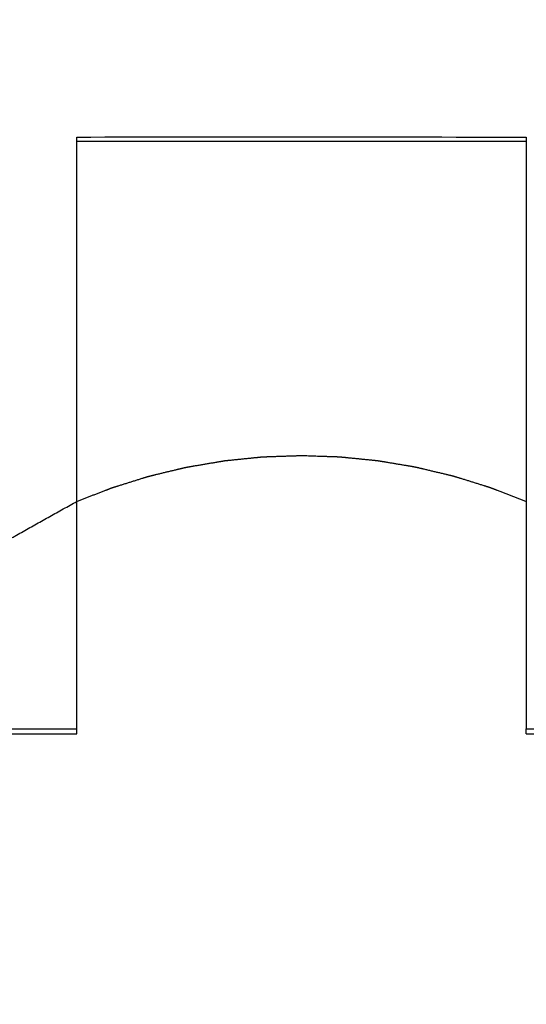
# Model space of a CAD drawing. Units: millimetres. Extents: x -95 to 2638, y -862 to 780.
# Drawn here: x 884 to 885, y 698 to 700 of the extents above; entities that cross this region are included whole.
import ezdxf

# ---------------------------------------------------------------- set-up
doc = ezdxf.new("R2010")
doc.units = ezdxf.units.MM
doc.header["$LTSCALE"] = 46.255
doc.layers.add('NT001_020_00_links_2_BL66', color=7, linetype='CONTINUOUS')
doc.layers.add('SP980_014_11_links_2_BL93', color=7, linetype='CONTINUOUS')

# ---------------------------------------------------------------- blocks, each defined once
blk = doc.blocks.new('NT001_020_00_LINKS_2_BL66', base_point=(884.865, 697.8802))
at = {"layer": 'NT001_020_00_links_2_BL66', "color": 7, "linetype": 'Continuous'}
for p, q in [((884.2962, 698.6367), (884.2962, 700.1345)), ((884.2962, 700.124), (885.4339, 700.124)), ((885.4339, 700.1344), (885.4339, 698.6367)), ((884.2962, 698.624), (884.2962, 698.6367)), ((885.4339, 698.624), (885.4339, 698.6367)), ((882.615, 698.6241), (884.2962, 698.624)), ((885.4339, 698.624), (887.115, 698.624))]:
    blk.add_line(p, q, dxfattribs=at)
for points, knots in [([(881.115, 697.8803), (881.115, 698.1253), (881.1634, 698.6167), (881.3782, 699.3245), (881.727, 699.977), (882.1963, 700.5489), (882.7683, 701.0182), (883.4208, 701.3669), (884.1288, 701.5817), (884.8651, 701.6542), (885.6014, 701.5817), (886.3094, 701.3669), (886.9619, 701.0181), (887.5338, 700.5487), (888.0032, 699.9768), (888.3519, 699.3243), (888.5667, 698.6165), (888.615, 698.1251), (888.615, 697.8801)], [0, 0, 0, 0, 0.062501, 0.124997, 0.187497, 0.249997, 0.312497, 0.374998, 0.437499, 0.5, 0.562501, 0.625002, 0.687503, 0.750003, 0.812503, 0.875003, 0.937499, 1, 1, 1, 1]), ([(882.615, 698.6345), (882.7534, 698.6348), (883.3138, 698.6359), (883.8742, 698.6365), (884.2962, 698.6367)], [0, 0, 0, 0, 0.247003, 1, 1, 1, 1]), ([(885.4339, 698.6367), (885.5754, 698.6366), (886.1358, 698.6362), (886.6961, 698.6353), (887.115, 698.6343)], [0, 0, 0, 0, 0.252457, 1, 1, 1, 1])]:
    blk.add_open_spline(points, degree=3, knots=knots, dxfattribs=at)
blk.add_open_spline([(884.2962, 700.1345), (884.6754, 700.1347), (885.0547, 700.1347), (885.4339, 700.1344)], degree=3, dxfattribs=at)
at = {"layer": 'NT001_020_00_links_2_BL66', "color": 2, "linetype": 'Continuous'}
for points, knots in [([(884.2961, 699.2121), (884.2989, 699.2132), (884.3045, 699.2153), (884.3129, 699.2186), (884.3213, 699.2219), (884.3297, 699.2251), (884.3381, 699.2284), (884.3451, 699.2311), (884.3507, 699.2333), (884.3549, 699.2349), (884.3591, 699.2365), (884.3633, 699.2382), (884.3668, 699.2395), (884.3696, 699.2406), (884.3717, 699.2414), (884.3738, 699.2422), (884.3759, 699.243), (884.3776, 699.2437), (884.379, 699.2443), (884.3801, 699.2447), (884.3811, 699.2451), (884.382, 699.2454), (884.3827, 699.2457), (884.3832, 699.2459), (884.3838, 699.2461), (884.3842, 699.2463), (884.3846, 699.2464), (884.3848, 699.2465), (884.385, 699.2466), (884.3852, 699.2467), (884.3853, 699.2467), (884.3855, 699.2468), (884.3855, 699.2468), (884.3856, 699.2468), (884.3856, 699.2468), (884.3857, 699.2468), (884.3857, 699.2468), (884.3857, 699.2469), (884.3857, 699.2469), (884.3858, 699.2469), (884.3858, 699.2469), (884.3859, 699.2469), (884.3859, 699.2469), (884.386, 699.247), (884.3862, 699.247), (884.3864, 699.2471), (884.3867, 699.2472), (884.3869, 699.2472), (884.3872, 699.2473), (884.3876, 699.2474), (884.388, 699.2476), (884.3887, 699.2478), (884.3896, 699.2481), (884.3907, 699.2484), (884.3918, 699.2488), (884.3929, 699.2491), (884.3939, 699.2494), (884.3954, 699.2499), (884.3972, 699.2504), (884.3993, 699.2511), (884.4022, 699.252), (884.4058, 699.2531), (884.4101, 699.2545), (884.4144, 699.2558), (884.4187, 699.2572), (884.4244, 699.259), (884.4316, 699.2612), (884.4387, 699.2635), (884.4445, 699.2653), (884.4488, 699.2666), (884.4531, 699.268), (884.4574, 699.2693), (884.461, 699.2704), (884.4638, 699.2713), (884.466, 699.272), (884.4678, 699.2726), (884.4692, 699.273), (884.4703, 699.2734), (884.4713, 699.2737), (884.4724, 699.274), (884.4735, 699.2744), (884.4744, 699.2747), (884.4751, 699.2749), (884.4756, 699.275), (884.4759, 699.2751), (884.4762, 699.2752), (884.4765, 699.2753), (884.4767, 699.2754), (884.4769, 699.2755), (884.4771, 699.2755), (884.4772, 699.2755), (884.4773, 699.2756), (884.4773, 699.2756), (884.4774, 699.2756), (884.4774, 699.2756), (884.4774, 699.2756), (884.4774, 699.2756), (884.4775, 699.2756), (884.4775, 699.2756), (884.4775, 699.2756), (884.4776, 699.2756), (884.4777, 699.2757), (884.4778, 699.2757), (884.4779, 699.2757), (884.4781, 699.2758), (884.4784, 699.2758), (884.4786, 699.2759), (884.479, 699.276), (884.4794, 699.2761), (884.48, 699.2762), (884.4805, 699.2764), (884.4813, 699.2765), (884.4822, 699.2768), (884.4833, 699.277), (884.4844, 699.2773), (884.4858, 699.2776), (884.4877, 699.2781), (884.4899, 699.2786), (884.492, 699.2791), (884.4942, 699.2797), (884.4972, 699.2804), (884.5008, 699.2813), (884.5052, 699.2823), (884.5096, 699.2834), (884.5139, 699.2844), (884.5198, 699.2859), (884.5256, 699.2873), (884.5315, 699.2887), (884.5358, 699.2897), (884.5402, 699.2908), (884.5446, 699.2919), (884.5483, 699.2927), (884.5512, 699.2935), (884.5534, 699.294), (884.5556, 699.2945), (884.5578, 699.295), (884.5599, 699.2956), (884.5618, 699.296), (884.5632, 699.2964), (884.5643, 699.2966), (884.5654, 699.2969), (884.5663, 699.2971), (884.5671, 699.2973), (884.5676, 699.2974), (884.5682, 699.2976), (884.5687, 699.2977), (884.5692, 699.2978), (884.5695, 699.2979), (884.5698, 699.298), (884.57, 699.298), (884.5702, 699.2981), (884.5703, 699.2981), (884.5705, 699.2981), (884.5706, 699.2981), (884.5707, 699.2982), (884.5707, 699.2982), (884.5708, 699.2982), (884.5708, 699.2982), (884.5709, 699.2982), (884.5709, 699.2982), (884.5709, 699.2982), (884.5709, 699.2982), (884.5709, 699.2982), (884.5709, 699.2982), (884.5709, 699.2982), (884.571, 699.2982), (884.571, 699.2982), (884.5711, 699.2982), (884.5711, 699.2983), (884.5712, 699.2983), (884.5713, 699.2983), (884.5715, 699.2983), (884.5716, 699.2983), (884.5718, 699.2984), (884.5721, 699.2984), (884.5724, 699.2985), (884.5727, 699.2985), (884.5732, 699.2986), (884.5738, 699.2987), (884.5744, 699.2988), (884.575, 699.2989), (884.5758, 699.2991), (884.5767, 699.2992), (884.5779, 699.2994), (884.5791, 699.2996), (884.5806, 699.2999), (884.5826, 699.3002), (884.5849, 699.3006), (884.5873, 699.301), (884.5896, 699.3014), (884.5919, 699.3018), (884.5951, 699.3024), (884.599, 699.303), (884.6036, 699.3038), (884.6083, 699.3046), (884.613, 699.3054), (884.6192, 699.3065), (884.6254, 699.3075), (884.6317, 699.3086), (884.6364, 699.3094), (884.641, 699.3102), (884.6457, 699.311), (884.6496, 699.3117), (884.6527, 699.3122), (884.6551, 699.3126), (884.6574, 699.313), (884.6597, 699.3134), (884.6617, 699.3137), (884.6632, 699.314), (884.6644, 699.3142), (884.6656, 699.3144), (884.6666, 699.3146), (884.6673, 699.3147), (884.6679, 699.3148), (884.6685, 699.3149), (884.669, 699.315), (884.6694, 699.3151), (884.6697, 699.3151), (884.6699, 699.3152), (884.6701, 699.3152), (884.6703, 699.3152), (884.6704, 699.3152), (884.6705, 699.3152), (884.6705, 699.3153), (884.6706, 699.3153), (884.6706, 699.3153), (884.6706, 699.3153), (884.6707, 699.3153), (884.6707, 699.3153), (884.6707, 699.3153), (884.6707, 699.3153), (884.6708, 699.3153), (884.6708, 699.3153), (884.6709, 699.3153), (884.671, 699.3153), (884.6712, 699.3153), (884.6714, 699.3154), (884.6717, 699.3154), (884.672, 699.3154), (884.6722, 699.3154), (884.6726, 699.3155), (884.6731, 699.3155), (884.6738, 699.3156), (884.6748, 699.3157), (884.6759, 699.3158), (884.677, 699.3159), (884.6781, 699.316), (884.6792, 699.3162), (884.6807, 699.3163), (884.6826, 699.3165), (884.6849, 699.3167), (884.6878, 699.317), (884.6916, 699.3174), (884.6961, 699.3179), (884.7005, 699.3183), (884.705, 699.3188), (884.7095, 699.3192), (884.714, 699.3197), (884.7185, 699.3201), (884.723, 699.3206), (884.7275, 699.321), (884.7319, 699.3215), (884.7364, 699.322), (884.7409, 699.3224), (884.7454, 699.3229), (884.7491, 699.3233), (884.7521, 699.3236), (884.7544, 699.3238), (884.7562, 699.324), (884.7577, 699.3241), (884.7588, 699.3242), (884.76, 699.3244), (884.7611, 699.3245), (884.7622, 699.3246), (884.7631, 699.3247), (884.7639, 699.3248), (884.7643, 699.3248), (884.7647, 699.3248), (884.765, 699.3249), (884.7653, 699.3249), (884.7656, 699.3249), (884.7658, 699.3249), (884.766, 699.325), (884.7661, 699.325), (884.7661, 699.325), (884.7662, 699.325), (884.7662, 699.325), (884.7663, 699.325), (884.7663, 699.325), (884.7663, 699.325), (884.7663, 699.325), (884.7663, 699.325), (884.7664, 699.325), (884.7664, 699.325), (884.7665, 699.325), (884.7666, 699.325), (884.7667, 699.325), (884.7668, 699.325), (884.767, 699.325), (884.7673, 699.325), (884.7676, 699.325), (884.768, 699.3251), (884.7684, 699.3251), (884.769, 699.3251), (884.7696, 699.3251), (884.7704, 699.3251), (884.7713, 699.3252), (884.7725, 699.3252), (884.7736, 699.3252), (884.7752, 699.3253), (884.7771, 699.3254), (884.7794, 699.3254), (884.7817, 699.3255), (884.7841, 699.3256), (884.7871, 699.3257), (884.791, 699.3258), (884.7956, 699.326), (884.8003, 699.3262), (884.8049, 699.3263), (884.8111, 699.3265), (884.8188, 699.3268), (884.828, 699.3271), (884.8373, 699.3274), (884.8465, 699.3277), (884.8558, 699.328), (884.862, 699.3283), (884.865, 699.3284)], [0, 0, 0, 0, 0.015625, 0.03125, 0.046875, 0.0625, 0.078125, 0.09375, 0.101562, 0.109375, 0.117188, 0.125, 0.132812, 0.136719, 0.140625, 0.144531, 0.148438, 0.152344, 0.154297, 0.15625, 0.158203, 0.160156, 0.161133, 0.162109, 0.163086, 0.164062, 0.164551, 0.165039, 0.165527, 0.165771, 0.166016, 0.16626, 0.166382, 0.166504, 0.166565, 0.166626, 0.166656, 0.166687, 0.166718, 0.166748, 0.16687, 0.166992, 0.167114, 0.167236, 0.16748, 0.167969, 0.168457, 0.168945, 0.169434, 0.169922, 0.170898, 0.171875, 0.173828, 0.175781, 0.177734, 0.179688, 0.181641, 0.183594, 0.1875, 0.191406, 0.195312, 0.203125, 0.210938, 0.21875, 0.226562, 0.234375, 0.25, 0.265625, 0.273438, 0.28125, 0.289062, 0.296875, 0.304688, 0.308594, 0.3125, 0.316406, 0.318359, 0.320312, 0.322266, 0.324219, 0.326172, 0.328125, 0.329102, 0.330078, 0.330566, 0.331055, 0.331543, 0.332031, 0.33252, 0.332764, 0.332886, 0.333008, 0.33313, 0.333252, 0.333282, 0.333313, 0.333344, 0.333374, 0.333435, 0.333496, 0.333618, 0.33374, 0.333984, 0.334229, 0.334473, 0.334961, 0.335449, 0.335938, 0.336914, 0.337891, 0.338867, 0.339844, 0.341797, 0.34375, 0.345703, 0.347656, 0.351562, 0.355469, 0.359375, 0.363281, 0.367188, 0.375, 0.382812, 0.390625, 0.398438, 0.40625, 0.421875, 0.429688, 0.4375, 0.445312, 0.453125, 0.460938, 0.464844, 0.46875, 0.472656, 0.476562, 0.480469, 0.484375, 0.486328, 0.488281, 0.490234, 0.492188, 0.493164, 0.494141, 0.495117, 0.496094, 0.49707, 0.497559, 0.498047, 0.498535, 0.498779, 0.499023, 0.499268, 0.499512, 0.499634, 0.499756, 0.499817, 0.499878, 0.499939, 0.499969, 0.499985, 0.5, 0.500015, 0.500031, 0.500061, 0.500122, 0.500183, 0.500244, 0.500366, 0.500488, 0.500732, 0.500977, 0.501221, 0.501465, 0.501953, 0.502441, 0.50293, 0.503906, 0.504883, 0.505859, 0.506836, 0.507812, 0.509766, 0.511719, 0.513672, 0.515625, 0.519531, 0.523438, 0.527344, 0.53125, 0.535156, 0.539062, 0.546875, 0.554688, 0.5625, 0.570312, 0.578125, 0.59375, 0.601562, 0.609375, 0.617188, 0.625, 0.632812, 0.636719, 0.640625, 0.644531, 0.648438, 0.652344, 0.654297, 0.65625, 0.658203, 0.660156, 0.661133, 0.662109, 0.663086, 0.664062, 0.664551, 0.665039, 0.665527, 0.665771, 0.666016, 0.66626, 0.666382, 0.666504, 0.666565, 0.666626, 0.666656, 0.666672, 0.666687, 0.666718, 0.666748, 0.66687, 0.666992, 0.667114, 0.667236, 0.66748, 0.667969, 0.668457, 0.668945, 0.669434, 0.669922, 0.670898, 0.671875, 0.673828, 0.675781, 0.677734, 0.679688, 0.681641, 0.683594, 0.6875, 0.691406, 0.695312, 0.703125, 0.710938, 0.71875, 0.726562, 0.734375, 0.742188, 0.75, 0.757812, 0.765625, 0.773438, 0.78125, 0.789062, 0.796875, 0.804688, 0.808594, 0.8125, 0.816406, 0.818359, 0.820312, 0.822266, 0.824219, 0.826172, 0.828125, 0.829102, 0.830078, 0.830566, 0.831055, 0.831543, 0.832031, 0.83252, 0.832764, 0.832886, 0.833008, 0.83313, 0.833252, 0.833282, 0.833313, 0.833328, 0.833344, 0.833374, 0.833435, 0.833496, 0.833618, 0.83374, 0.833984, 0.834229, 0.834473, 0.834961, 0.835449, 0.835938, 0.836914, 0.837891, 0.838867, 0.839844, 0.841797, 0.84375, 0.845703, 0.847656, 0.851562, 0.855469, 0.859375, 0.863281, 0.867188, 0.875, 0.882812, 0.890625, 0.898438, 0.90625, 0.921875, 0.9375, 0.953125, 0.96875, 0.984375, 1, 1, 1, 1]), ([(884.865, 699.3284), (884.8681, 699.3283), (884.8741, 699.3281), (884.8831, 699.3278), (884.8921, 699.3275), (884.9011, 699.3272), (884.9101, 699.3269), (884.9176, 699.3266), (884.9236, 699.3264), (884.9281, 699.3263), (884.9326, 699.3261), (884.9371, 699.326), (884.9409, 699.3258), (884.9439, 699.3257), (884.9461, 699.3257), (884.9484, 699.3256), (884.9506, 699.3255), (884.9525, 699.3255), (884.954, 699.3254), (884.9551, 699.3254), (884.9563, 699.3253), (884.9572, 699.3253), (884.958, 699.3253), (884.9585, 699.3253), (884.9591, 699.3252), (884.9596, 699.3252), (884.9599, 699.3252), (884.9602, 699.3252), (884.9604, 699.3252), (884.9606, 699.3252), (884.9608, 699.3252), (884.9609, 699.3252), (884.961, 699.3252), (884.961, 699.3252), (884.9611, 699.3252), (884.9611, 699.3252), (884.9611, 699.3252), (884.9612, 699.3252), (884.9612, 699.3252), (884.9612, 699.3252), (884.9613, 699.3252), (884.9613, 699.3252), (884.9614, 699.3251), (884.9615, 699.3251), (884.9617, 699.3251), (884.9619, 699.3251), (884.9622, 699.3251), (884.9625, 699.325), (884.9627, 699.325), (884.9631, 699.325), (884.9636, 699.3249), (884.9643, 699.3249), (884.9653, 699.3248), (884.9664, 699.3246), (884.9675, 699.3245), (884.9686, 699.3244), (884.9697, 699.3243), (884.9712, 699.3242), (884.9731, 699.324), (884.9753, 699.3238), (884.9783, 699.3235), (884.9821, 699.3231), (884.9866, 699.3226), (884.991, 699.3222), (884.9955, 699.3217), (885.0015, 699.3211), (885.009, 699.3204), (885.0165, 699.3196), (885.0224, 699.3191), (885.0269, 699.3186), (885.0314, 699.3182), (885.0359, 699.3177), (885.0396, 699.3173), (885.0426, 699.317), (885.0449, 699.3168), (885.0467, 699.3166), (885.0482, 699.3165), (885.0493, 699.3164), (885.0505, 699.3163), (885.0516, 699.3161), (885.0527, 699.316), (885.0536, 699.3159), (885.0544, 699.3159), (885.0549, 699.3158), (885.0552, 699.3158), (885.0555, 699.3158), (885.0558, 699.3157), (885.0561, 699.3157), (885.0563, 699.3157), (885.0565, 699.3157), (885.0566, 699.3156), (885.0566, 699.3156), (885.0567, 699.3156), (885.0568, 699.3156), (885.0568, 699.3156), (885.0568, 699.3156), (885.0568, 699.3156), (885.0568, 699.3156), (885.0569, 699.3156), (885.0569, 699.3156), (885.057, 699.3156), (885.0571, 699.3156), (885.0572, 699.3156), (885.0573, 699.3155), (885.0575, 699.3155), (885.0577, 699.3155), (885.058, 699.3154), (885.0584, 699.3154), (885.0589, 699.3153), (885.0594, 699.3152), (885.06, 699.3151), (885.0607, 699.315), (885.0616, 699.3148), (885.0627, 699.3146), (885.0639, 699.3144), (885.0653, 699.3142), (885.0672, 699.3139), (885.0694, 699.3135), (885.0716, 699.3131), (885.0739, 699.3128), (885.0768, 699.3123), (885.0805, 699.3117), (885.085, 699.3109), (885.0894, 699.3102), (885.0939, 699.3094), (885.0998, 699.3084), (885.1057, 699.3074), (885.1116, 699.3064), (885.1161, 699.3057), (885.1205, 699.305), (885.125, 699.3042), (885.1287, 699.3036), (885.1316, 699.3031), (885.1339, 699.3027), (885.1361, 699.3024), (885.1383, 699.302), (885.1405, 699.3016), (885.1424, 699.3013), (885.1439, 699.3011), (885.145, 699.3009), (885.1461, 699.3007), (885.147, 699.3005), (885.1478, 699.3004), (885.1483, 699.3003), (885.1489, 699.3002), (885.1494, 699.3001), (885.1499, 699.3), (885.1503, 699.3), (885.1505, 699.2999), (885.1508, 699.2999), (885.151, 699.2999), (885.1511, 699.2998), (885.1512, 699.2998), (885.1513, 699.2998), (885.1514, 699.2998), (885.1515, 699.2998), (885.1515, 699.2998), (885.1516, 699.2998), (885.1516, 699.2998), (885.1516, 699.2998), (885.1516, 699.2997), (885.1517, 699.2997), (885.1517, 699.2997), (885.1517, 699.2997), (885.1517, 699.2997), (885.1517, 699.2997), (885.1518, 699.2997), (885.1518, 699.2997), (885.1519, 699.2997), (885.152, 699.2997), (885.1521, 699.2996), (885.1522, 699.2996), (885.1524, 699.2996), (885.1526, 699.2995), (885.1528, 699.2995), (885.1531, 699.2994), (885.1535, 699.2993), (885.154, 699.2992), (885.1545, 699.2991), (885.1551, 699.2989), (885.1557, 699.2988), (885.1565, 699.2986), (885.1574, 699.2984), (885.1586, 699.2981), (885.1597, 699.2978), (885.1613, 699.2975), (885.1632, 699.297), (885.1655, 699.2964), (885.1678, 699.2959), (885.1701, 699.2954), (885.1724, 699.2948), (885.1755, 699.2941), (885.1793, 699.2932), (885.184, 699.2921), (885.1886, 699.291), (885.1932, 699.2899), (885.1993, 699.2884), (885.2055, 699.2869), (885.2116, 699.2855), (885.2163, 699.2844), (885.2209, 699.2833), (885.2255, 699.2822), (885.2293, 699.2812), (885.2324, 699.2805), (885.2347, 699.28), (885.237, 699.2794), (885.2393, 699.2789), (885.2413, 699.2784), (885.2428, 699.278), (885.244, 699.2778), (885.2451, 699.2775), (885.2461, 699.2773), (885.2468, 699.2771), (885.2474, 699.2769), (885.248, 699.2768), (885.2485, 699.2767), (885.2489, 699.2766), (885.2491, 699.2765), (885.2494, 699.2765), (885.2496, 699.2764), (885.2497, 699.2764), (885.2498, 699.2764), (885.2499, 699.2763), (885.25, 699.2763), (885.25, 699.2763), (885.2501, 699.2763), (885.2501, 699.2763), (885.2501, 699.2763), (885.2501, 699.2763), (885.2501, 699.2763), (885.2502, 699.2763), (885.2502, 699.2763), (885.2503, 699.2762), (885.2504, 699.2762), (885.2504, 699.2762), (885.2506, 699.2761), (885.2508, 699.2761), (885.2511, 699.276), (885.2514, 699.2759), (885.2516, 699.2758), (885.252, 699.2757), (885.2524, 699.2756), (885.2532, 699.2753), (885.254, 699.2751), (885.2551, 699.2747), (885.2562, 699.2744), (885.2573, 699.2741), (885.2584, 699.2737), (885.2598, 699.2733), (885.2616, 699.2727), (885.2637, 699.272), (885.2666, 699.2712), (885.2702, 699.27), (885.2745, 699.2687), (885.2788, 699.2674), (885.2831, 699.266), (885.2874, 699.2647), (885.2917, 699.2633), (885.296, 699.262), (885.3003, 699.2607), (885.3046, 699.2593), (885.3089, 699.258), (885.3132, 699.2566), (885.3175, 699.2553), (885.3218, 699.254), (885.3254, 699.2528), (885.3283, 699.2519), (885.3304, 699.2513), (885.3322, 699.2507), (885.3337, 699.2503), (885.3347, 699.2499), (885.3358, 699.2496), (885.3369, 699.2493), (885.338, 699.2489), (885.3389, 699.2486), (885.3396, 699.2484), (885.34, 699.2483), (885.3404, 699.2482), (885.3406, 699.2481), (885.3409, 699.248), (885.3412, 699.2479), (885.3414, 699.2479), (885.3416, 699.2478), (885.3417, 699.2478), (885.3417, 699.2478), (885.3418, 699.2477), (885.3418, 699.2477), (885.3419, 699.2477), (885.3419, 699.2477), (885.3419, 699.2477), (885.3419, 699.2477), (885.3419, 699.2477), (885.342, 699.2477), (885.342, 699.2477), (885.3421, 699.2476), (885.3422, 699.2476), (885.3423, 699.2476), (885.3424, 699.2475), (885.3426, 699.2474), (885.3428, 699.2473), (885.3431, 699.2472), (885.3434, 699.2471), (885.3439, 699.2469), (885.3444, 699.2467), (885.345, 699.2465), (885.3457, 699.2462), (885.3466, 699.2459), (885.3477, 699.2455), (885.3487, 699.2451), (885.3502, 699.2445), (885.352, 699.2438), (885.3541, 699.243), (885.3563, 699.2421), (885.3585, 699.2413), (885.3613, 699.2402), (885.3649, 699.2388), (885.3693, 699.2371), (885.3736, 699.2354), (885.3779, 699.2338), (885.3837, 699.2315), (885.3909, 699.2288), (885.3995, 699.2254), (885.4081, 699.2221), (885.4168, 699.2187), (885.4254, 699.2154), (885.4312, 699.2132), (885.434, 699.212)], [0, 0, 0, 0, 0.015625, 0.03125, 0.046875, 0.0625, 0.078125, 0.09375, 0.101562, 0.109375, 0.117188, 0.125, 0.132812, 0.136719, 0.140625, 0.144531, 0.148438, 0.152344, 0.154297, 0.15625, 0.158203, 0.160156, 0.161133, 0.162109, 0.163086, 0.164062, 0.164551, 0.165039, 0.165527, 0.165771, 0.166016, 0.16626, 0.166382, 0.166504, 0.166565, 0.166626, 0.166656, 0.166687, 0.166718, 0.166748, 0.16687, 0.166992, 0.167114, 0.167236, 0.16748, 0.167969, 0.168457, 0.168945, 0.169434, 0.169922, 0.170898, 0.171875, 0.173828, 0.175781, 0.177734, 0.179688, 0.181641, 0.183594, 0.1875, 0.191406, 0.195312, 0.203125, 0.210938, 0.21875, 0.226562, 0.234375, 0.25, 0.265625, 0.273438, 0.28125, 0.289062, 0.296875, 0.304688, 0.308594, 0.3125, 0.316406, 0.318359, 0.320312, 0.322266, 0.324219, 0.326172, 0.328125, 0.329102, 0.330078, 0.330566, 0.331055, 0.331543, 0.332031, 0.33252, 0.332764, 0.332886, 0.333008, 0.33313, 0.333252, 0.333282, 0.333313, 0.333344, 0.333374, 0.333435, 0.333496, 0.333618, 0.33374, 0.333984, 0.334229, 0.334473, 0.334961, 0.335449, 0.335938, 0.336914, 0.337891, 0.338867, 0.339844, 0.341797, 0.34375, 0.345703, 0.347656, 0.351562, 0.355469, 0.359375, 0.363281, 0.367188, 0.375, 0.382812, 0.390625, 0.398438, 0.40625, 0.421875, 0.429688, 0.4375, 0.445312, 0.453125, 0.460938, 0.464844, 0.46875, 0.472656, 0.476562, 0.480469, 0.484375, 0.486328, 0.488281, 0.490234, 0.492188, 0.493164, 0.494141, 0.495117, 0.496094, 0.49707, 0.497559, 0.498047, 0.498535, 0.498779, 0.499023, 0.499268, 0.499512, 0.499634, 0.499756, 0.499817, 0.499878, 0.499939, 0.499969, 0.499985, 0.5, 0.500015, 0.500031, 0.500061, 0.500122, 0.500183, 0.500244, 0.500366, 0.500488, 0.500732, 0.500977, 0.501221, 0.501465, 0.501953, 0.502441, 0.50293, 0.503906, 0.504883, 0.505859, 0.506836, 0.507812, 0.509766, 0.511719, 0.513672, 0.515625, 0.519531, 0.523438, 0.527344, 0.53125, 0.535156, 0.539062, 0.546875, 0.554688, 0.5625, 0.570312, 0.578125, 0.59375, 0.601562, 0.609375, 0.617188, 0.625, 0.632812, 0.636719, 0.640625, 0.644531, 0.648438, 0.652344, 0.654297, 0.65625, 0.658203, 0.660156, 0.661133, 0.662109, 0.663086, 0.664062, 0.664551, 0.665039, 0.665527, 0.665771, 0.666016, 0.66626, 0.666382, 0.666504, 0.666565, 0.666626, 0.666656, 0.666672, 0.666687, 0.666718, 0.666748, 0.66687, 0.666992, 0.667114, 0.667236, 0.66748, 0.667969, 0.668457, 0.668945, 0.669434, 0.669922, 0.670898, 0.671875, 0.673828, 0.675781, 0.677734, 0.679688, 0.681641, 0.683594, 0.6875, 0.691406, 0.695312, 0.703125, 0.710938, 0.71875, 0.726562, 0.734375, 0.742188, 0.75, 0.757812, 0.765625, 0.773438, 0.78125, 0.789062, 0.796875, 0.804688, 0.808594, 0.8125, 0.816406, 0.818359, 0.820312, 0.822266, 0.824219, 0.826172, 0.828125, 0.829102, 0.830078, 0.830566, 0.831055, 0.831543, 0.832031, 0.83252, 0.832764, 0.832886, 0.833008, 0.83313, 0.833252, 0.833282, 0.833313, 0.833328, 0.833344, 0.833374, 0.833435, 0.833496, 0.833618, 0.83374, 0.833984, 0.834229, 0.834473, 0.834961, 0.835449, 0.835938, 0.836914, 0.837891, 0.838867, 0.839844, 0.841797, 0.84375, 0.845703, 0.847656, 0.851562, 0.855469, 0.859375, 0.863281, 0.867188, 0.875, 0.882812, 0.890625, 0.898438, 0.90625, 0.921875, 0.9375, 0.953125, 0.96875, 0.984375, 1, 1, 1, 1]), ([(883.6195, 697.136), (883.6141, 697.1477), (883.6061, 697.1652), (883.5953, 697.1885), (883.5873, 697.206), (883.5792, 697.2235), (883.5712, 697.241), (883.5631, 697.2585), (883.5551, 697.276), (883.5484, 697.2906), (883.543, 697.3023), (883.539, 697.311), (883.535, 697.3198), (883.531, 697.3285), (883.5269, 697.3373), (883.5229, 697.346), (883.5189, 697.3548), (883.5155, 697.3621), (883.5129, 697.3679), (883.5108, 697.3723), (883.5088, 697.3766), (883.5068, 697.381), (883.5048, 697.3854), (883.5031, 697.389), (883.5018, 697.392), (883.5008, 697.3941), (883.4998, 697.3963), (883.4988, 697.3985), (883.4978, 697.4007), (883.4968, 697.4029), (883.4959, 697.4047), (883.4952, 697.4062), (883.4947, 697.4073), (883.4942, 697.4084), (883.4937, 697.4095), (883.4932, 697.4105), (883.4928, 697.4115), (883.4925, 697.4122), (883.4922, 697.4127), (883.492, 697.4133), (883.4918, 697.4137), (883.4916, 697.4141), (883.4915, 697.4144), (883.4914, 697.4146), (883.4912, 697.4149), (883.4911, 697.4151), (883.491, 697.4153), (883.491, 697.4155), (883.4909, 697.4156), (883.4909, 697.4157), (883.4908, 697.4157), (883.4908, 697.4158), (883.4908, 697.4159), (883.4908, 697.4159), (883.4908, 697.4159), (883.4907, 697.416), (883.4907, 697.416), (883.4907, 697.416), (883.4907, 697.416), (883.4907, 697.416), (883.4907, 697.416), (883.4907, 697.416), (883.4907, 697.416), (883.4907, 697.416), (883.4907, 697.416), (883.4907, 697.4161), (883.4907, 697.4161), (883.4907, 697.4161), (883.4907, 697.4162), (883.4907, 697.4162), (883.4907, 697.4163), (883.4906, 697.4164), (883.4906, 697.4165), (883.4906, 697.4166), (883.4906, 697.4167), (883.4905, 697.4169), (883.4905, 697.4172), (883.4904, 697.4175), (883.4903, 697.4178), (883.4903, 697.4181), (883.4902, 697.4185), (883.4901, 697.419), (883.4899, 697.4195), (883.4898, 697.4201), (883.4896, 697.4209), (883.4894, 697.4219), (883.4892, 697.4231), (883.4889, 697.4242), (883.4886, 697.4254), (883.4884, 697.4266), (883.488, 697.4282), (883.4876, 697.4301), (883.4871, 697.4325), (883.4866, 697.4348), (883.486, 697.4372), (883.4855, 697.4395), (883.485, 697.4419), (883.4843, 697.445), (883.4834, 697.4489), (883.4824, 697.4536), (883.4813, 697.4583), (883.4803, 697.463), (883.4793, 697.4677), (883.4779, 697.474), (883.4761, 697.4818), (883.4741, 697.4912), (883.472, 697.5006), (883.4699, 697.51), (883.4678, 697.5194), (883.4657, 697.5288), (883.4636, 697.5382), (883.4609, 697.5508), (883.4574, 697.5664), (883.4539, 697.5821), (883.4511, 697.5946), (883.449, 697.604), (883.447, 697.6134), (883.4449, 697.6228), (883.4428, 697.6323), (883.4407, 697.6417), (883.4386, 697.6511), (883.4369, 697.6589), (883.4355, 697.6652), (883.4345, 697.6699), (883.4334, 697.6746), (883.4324, 697.6793), (883.4313, 697.684), (883.4305, 697.6879), (883.4298, 697.691), (883.4292, 697.6934), (883.4287, 697.6957), (883.4282, 697.6981), (883.4277, 697.7004), (883.4272, 697.7028), (883.4267, 697.7047), (883.4264, 697.7063), (883.4261, 697.7075), (883.4259, 697.7086), (883.4256, 697.7098), (883.4253, 697.711), (883.4251, 697.712), (883.425, 697.7128), (883.4248, 697.7133), (883.4247, 697.7139), (883.4246, 697.7144), (883.4245, 697.7148), (883.4244, 697.7151), (883.4244, 697.7154), (883.4243, 697.7157), (883.4242, 697.7159), (883.4242, 697.7161), (883.4242, 697.7163), (883.4241, 697.7164), (883.4241, 697.7165), (883.4241, 697.7166), (883.4241, 697.7166), (883.4241, 697.7167), (883.4241, 697.7168), (883.4241, 697.7168), (883.4241, 697.7168), (883.424, 697.7168), (883.424, 697.7168), (883.424, 697.7169), (883.424, 697.7169), (883.424, 697.7169), (883.424, 697.7169), (883.424, 697.7169), (883.424, 697.7169), (883.424, 697.7169), (883.424, 697.7169), (883.424, 697.7169), (883.424, 697.717), (883.424, 697.717), (883.424, 697.7171), (883.424, 697.7172), (883.424, 697.7172), (883.424, 697.7173), (883.424, 697.7175), (883.424, 697.7176), (883.424, 697.7178), (883.424, 697.7181), (883.424, 697.7184), (883.424, 697.7187), (883.424, 697.719), (883.424, 697.7194), (883.424, 697.7199), (883.424, 697.7205), (883.424, 697.7211), (883.424, 697.7219), (883.424, 697.7229), (883.424, 697.7241), (883.424, 697.7253), (883.424, 697.7265), (883.424, 697.7277), (883.424, 697.7293), (883.424, 697.7313), (883.424, 697.7337), (883.4239, 697.7361), (883.4239, 697.7385), (883.4239, 697.7409), (883.4239, 697.7433), (883.4239, 697.7466), (883.4239, 697.7506), (883.4238, 697.7554), (883.4238, 697.7602), (883.4238, 697.765), (883.4238, 697.7698), (883.4237, 697.7762), (883.4237, 697.7843), (883.4236, 697.7939), (883.4236, 697.8035), (883.4235, 697.8132), (883.4235, 697.8228), (883.4234, 697.8324), (883.4234, 697.8421), (883.4233, 697.8549), (883.4232, 697.8709), (883.4232, 697.887), (883.4231, 697.8998), (883.423, 697.9095), (883.423, 697.9191), (883.4229, 697.9287), (883.4229, 697.9383), (883.4228, 697.948), (883.4228, 697.9576), (883.4227, 697.9656), (883.4227, 697.9721), (883.4227, 697.9769), (883.4227, 697.9817), (883.4226, 697.9865), (883.4226, 697.9913), (883.4226, 697.9953), (883.4226, 697.9985), (883.4226, 698.0009), (883.4226, 698.0033), (883.4225, 698.0058), (883.4225, 698.0082), (883.4225, 698.0106), (883.4225, 698.0126), (883.4225, 698.0142), (883.4225, 698.0154), (883.4225, 698.0166), (883.4225, 698.0178), (883.4225, 698.019), (883.4225, 698.02), (883.4225, 698.0208), (883.4225, 698.0214), (883.4225, 698.022), (883.4225, 698.0225), (883.4225, 698.0229), (883.4225, 698.0232), (883.4224, 698.0235), (883.4224, 698.0238), (883.4224, 698.0241), (883.4224, 698.0243), (883.4224, 698.0244), (883.4224, 698.0245), (883.4224, 698.0246), (883.4224, 698.0247), (883.4224, 698.0248), (883.4224, 698.0249), (883.4224, 698.0249), (883.4224, 698.0249), (883.4224, 698.025), (883.4224, 698.025), (883.4224, 698.025), (883.4224, 698.025), (883.4224, 698.025), (883.4224, 698.025), (883.4224, 698.025), (883.4224, 698.025), (883.4224, 698.025), (883.4224, 698.0251), (883.4225, 698.0251), (883.4225, 698.0251), (883.4225, 698.0251), (883.4225, 698.0252), (883.4225, 698.0252), (883.4225, 698.0253), (883.4225, 698.0254), (883.4225, 698.0255), (883.4226, 698.0256), (883.4226, 698.0258), (883.4226, 698.0259), (883.4227, 698.0262), (883.4228, 698.0265), (883.4228, 698.0268), (883.4229, 698.0271), (883.423, 698.0275), (883.4231, 698.028), (883.4232, 698.0285), (883.4233, 698.0291), (883.4235, 698.0299), (883.4237, 698.0309), (883.4239, 698.0321), (883.4242, 698.0333), (883.4244, 698.0344), (883.4247, 698.0356), (883.425, 698.0372), (883.4254, 698.0391), (883.4259, 698.0415), (883.4264, 698.0439), (883.4269, 698.0462), (883.4274, 698.0486), (883.4279, 698.0509), (883.4286, 698.0541), (883.4294, 698.058), (883.4304, 698.0627), (883.4314, 698.0674), (883.4324, 698.0721), (883.4334, 698.0768), (883.4347, 698.0831), (883.4363, 698.091), (883.4383, 698.1004), (883.4403, 698.1098), (883.4423, 698.1192), (883.4443, 698.1287), (883.4463, 698.1381), (883.4483, 698.1475), (883.4509, 698.1601), (883.4542, 698.1758), (883.4575, 698.1915), (883.4602, 698.204), (883.4622, 698.2135), (883.4642, 698.2229), (883.4661, 698.2323), (883.4681, 698.2417), (883.4701, 698.2512), (883.4721, 698.2606), (883.4738, 698.2684), (883.4751, 698.2747), (883.4761, 698.2794), (883.4771, 698.2841), (883.4781, 698.2889), (883.479, 698.2936), (883.4799, 698.2975), (883.4805, 698.3006), (883.481, 698.303), (883.4815, 698.3053), (883.482, 698.3077), (883.4825, 698.3101), (883.483, 698.3124), (883.4834, 698.3144), (883.4838, 698.3159), (883.484, 698.3171), (883.4843, 698.3183), (883.4845, 698.3195), (883.4848, 698.3207), (883.485, 698.3216), (883.4851, 698.3224), (883.4853, 698.323), (883.4854, 698.3236), (883.4855, 698.3241), (883.4856, 698.3245), (883.4856, 698.3248), (883.4857, 698.3251), (883.4858, 698.3254), (883.4858, 698.3256), (883.4858, 698.3258), (883.4859, 698.326), (883.4859, 698.3261), (883.4859, 698.3262), (883.4859, 698.3262), (883.486, 698.3263), (883.486, 698.3264), (883.486, 698.3264), (883.486, 698.3265), (883.486, 698.3265), (883.486, 698.3265), (883.486, 698.3265), (883.486, 698.3265), (883.486, 698.3265), (883.486, 698.3265), (883.486, 698.3265), (883.486, 698.3266), (883.486, 698.3266), (883.486, 698.3266), (883.486, 698.3266), (883.486, 698.3266), (883.486, 698.3266), (883.4861, 698.3267), (883.4861, 698.3267), (883.4861, 698.3268), (883.4862, 698.3269), (883.4862, 698.327), (883.4862, 698.3271), (883.4863, 698.3272), (883.4864, 698.3274), (883.4865, 698.3276), (883.4866, 698.3279), (883.4867, 698.3282), (883.4869, 698.3285), (883.487, 698.3288), (883.4872, 698.3293), (883.4875, 698.3298), (883.4877, 698.3304), (883.488, 698.3311), (883.4885, 698.332), (883.489, 698.3331), (883.4894, 698.3342), (883.4899, 698.3353), (883.4904, 698.3364), (883.4911, 698.3379), (883.4919, 698.3397), (883.4929, 698.3419), (883.4939, 698.3441), (883.4948, 698.3463), (883.4958, 698.3485), (883.4968, 698.3507), (883.4981, 698.3536), (883.4998, 698.3573), (883.5017, 698.3617), (883.5037, 698.3661), (883.5057, 698.3705), (883.5076, 698.3749), (883.5103, 698.3808), (883.5135, 698.3881), (883.5175, 698.3969), (883.5214, 698.4057), (883.5253, 698.4144), (883.5293, 698.4232), (883.5332, 698.432), (883.5371, 698.4408), (883.5424, 698.4525), (883.5489, 698.4672), (883.5555, 698.4818), (883.5607, 698.4936), (883.5647, 698.5023), (883.5686, 698.5111), (883.5725, 698.5199), (883.5765, 698.5287), (883.5804, 698.5375), (883.5843, 698.5463), (883.5876, 698.5536), (883.5902, 698.5595), (883.5922, 698.5639), (883.5942, 698.5683), (883.5961, 698.5727), (883.5981, 698.5771), (883.5997, 698.5807), (883.601, 698.5837), (883.602, 698.5859), (883.603, 698.5881), (883.604, 698.5903), (883.605, 698.5924), (883.6059, 698.5946), (883.6068, 698.5965), (883.6074, 698.5979), (883.6079, 698.599), (883.6084, 698.6001), (883.6089, 698.6012), (883.6094, 698.6023), (883.6098, 698.6033), (883.6101, 698.604), (883.6104, 698.6045), (883.6106, 698.6051), (883.6108, 698.6055), (883.611, 698.6059), (883.6111, 698.6062), (883.6112, 698.6065), (883.6114, 698.6067), (883.6115, 698.607), (883.6115, 698.6071), (883.6116, 698.6073), (883.6117, 698.6074), (883.6117, 698.6075), (883.6117, 698.6076), (883.6118, 698.6076), (883.6118, 698.6077), (883.6118, 698.6077), (883.6118, 698.6078), (883.6118, 698.6078), (883.6118, 698.6078), (883.6118, 698.6078), (883.6118, 698.6078), (883.6118, 698.6078), (883.6118, 698.6078), (883.6119, 698.6078), (883.6119, 698.6078), (883.6119, 698.6078), (883.6119, 698.6079), (883.6119, 698.6079), (883.6119, 698.6079), (883.6119, 698.6079), (883.6119, 698.608), (883.612, 698.608), (883.612, 698.6081), (883.6121, 698.6081), (883.6121, 698.6082), (883.6122, 698.6083), (883.6123, 698.6084), (883.6124, 698.6086), (883.6126, 698.6088), (883.6127, 698.609), (883.6129, 698.6093), (883.6131, 698.6095), (883.6133, 698.6099), (883.6136, 698.6103), (883.614, 698.6107), (883.6143, 698.6112), (883.6148, 698.6119), (883.6154, 698.6127), (883.6161, 698.6137), (883.6168, 698.6146), (883.6175, 698.6156), (883.6183, 698.6166), (883.6192, 698.6179), (883.6204, 698.6195), (883.6218, 698.6214), (883.6233, 698.6234), (883.6247, 698.6253), (883.6261, 698.6272), (883.6275, 698.6292), (883.6294, 698.6318), (883.6318, 698.635), (883.6347, 698.6389), (883.6375, 698.6428), (883.6404, 698.6466), (883.6432, 698.6505), (883.647, 698.6557), (883.6518, 698.6622), (883.6575, 698.6699), (883.6632, 698.6777), (883.6689, 698.6854), (883.6746, 698.6932), (883.6803, 698.701), (883.686, 698.7087), (883.6936, 698.7191), (883.7031, 698.732), (883.7126, 698.7449), (883.7202, 698.7553), (883.7259, 698.763), (883.7316, 698.7708), (883.7373, 698.7786), (883.743, 698.7863), (883.7487, 698.7941), (883.7544, 698.8018), (883.7591, 698.8083), (883.7629, 698.8135), (883.7658, 698.8174), (883.7686, 698.8212), (883.7715, 698.8251), (883.7743, 698.829), (883.7767, 698.8322), (883.7786, 698.8348), (883.78, 698.8368), (883.7815, 698.8387), (883.7829, 698.8407), (883.7843, 698.8426), (883.7857, 698.8445), (883.7869, 698.8461), (883.7879, 698.8474), (883.7886, 698.8484), (883.7893, 698.8494), (883.79, 698.8504), (883.7907, 698.8513), (883.7913, 698.8521), (883.7918, 698.8528), (883.7922, 698.8533), (883.7925, 698.8537), (883.7928, 698.8542), (883.7931, 698.8545), (883.7932, 698.8547), (883.7934, 698.855), (883.7936, 698.8552), (883.7937, 698.8554), (883.7939, 698.8556), (883.7939, 698.8557), (883.794, 698.8558), (883.7941, 698.8559), (883.7941, 698.8559), (883.7942, 698.856), (883.7942, 698.856), (883.7942, 698.8561), (883.7943, 698.8561), (883.7943, 698.8561), (883.7943, 698.8561), (883.7943, 698.8562), (883.7943, 698.8562), (883.7943, 698.8562), (883.7943, 698.8562), (883.7943, 698.8562), (883.7943, 698.8562), (883.7943, 698.8562), (883.7943, 698.8562), (883.7943, 698.8562), (883.7944, 698.8562), (883.7944, 698.8562), (883.7944, 698.8563), (883.7945, 698.8563), (883.7945, 698.8564), (883.7946, 698.8564), (883.7947, 698.8565), (883.7947, 698.8566), (883.7949, 698.8567), (883.795, 698.8568), (883.7952, 698.857), (883.7954, 698.8572), (883.7957, 698.8574), (883.7959, 698.8576), (883.7962, 698.8578), (883.7966, 698.8582), (883.797, 698.8586), (883.7975, 698.859), (883.7981, 698.8595), (883.7988, 698.8602), (883.7997, 698.861), (883.8006, 698.8618), (883.8015, 698.8626), (883.8024, 698.8633), (883.8036, 698.8644), (883.8051, 698.8657), (883.8069, 698.8673), (883.8087, 698.8689), (883.8105, 698.8705), (883.8123, 698.8721), (883.8141, 698.8737), (883.8165, 698.8758), (883.8195, 698.8785), (883.8232, 698.8817), (883.8268, 698.8849), (883.8304, 698.8881), (883.834, 698.8913), (883.8388, 698.8955), (883.8448, 698.9008), (883.852, 698.9072), (883.8592, 698.9136), (883.8664, 698.92), (883.8736, 698.9264), (883.8809, 698.9327), (883.8881, 698.9391), (883.8977, 698.9476), (883.9097, 698.9583), (883.9217, 698.9689), (883.9313, 698.9774), (883.9386, 698.9838), (883.9458, 698.9902), (883.953, 698.9965), (883.9602, 699.0029), (883.9674, 699.0093), (883.9746, 699.0157), (883.9806, 699.021), (883.9854, 699.0253), (883.989, 699.0284), (883.9927, 699.0316), (883.9963, 699.0348), (883.9999, 699.038), (884.0029, 699.0407), (884.0053, 699.0428), (884.0071, 699.0444), (884.0089, 699.046), (884.0107, 699.0476), (884.0125, 699.0492), (884.0143, 699.0508), (884.0158, 699.0521), (884.017, 699.0532), (884.0179, 699.054), (884.0188, 699.0548), (884.0197, 699.0556), (884.0206, 699.0564), (884.0214, 699.057), (884.022, 699.0576), (884.0224, 699.058), (884.0229, 699.0584), (884.0232, 699.0587), (884.0235, 699.059), (884.0238, 699.0592), (884.024, 699.0594), (884.0242, 699.0596), (884.0244, 699.0597), (884.0245, 699.0599), (884.0247, 699.06), (884.0248, 699.06), (884.0248, 699.0601), (884.0249, 699.0601), (884.0249, 699.0602), (884.025, 699.0602), (884.025, 699.0603), (884.0251, 699.0603), (884.0251, 699.0603), (884.0251, 699.0603), (884.0251, 699.0603), (884.0251, 699.0603), (884.0251, 699.0603), (884.0251, 699.0603), (884.0251, 699.0604), (884.0251, 699.0604), (884.0251, 699.0604), (884.0251, 699.0604), (884.0252, 699.0604), (884.0252, 699.0604), (884.0252, 699.0604), (884.0253, 699.0604), (884.0253, 699.0605), (884.0254, 699.0605), (884.0254, 699.0605), (884.0255, 699.0606), (884.0256, 699.0606), (884.0258, 699.0607), (884.0259, 699.0608), (884.0262, 699.0609), (884.0264, 699.0611), (884.0267, 699.0612), (884.027, 699.0614), (884.0273, 699.0616), (884.0278, 699.0618), (884.0283, 699.0621), (884.0288, 699.0624), (884.0295, 699.0628), (884.0304, 699.0633), (884.0315, 699.0639), (884.0325, 699.0645), (884.0336, 699.0651), (884.0346, 699.0657), (884.036, 699.0665), (884.0378, 699.0675), (884.0399, 699.0686), (884.042, 699.0698), (884.0442, 699.071), (884.0463, 699.0722), (884.0484, 699.0734), (884.0512, 699.075), (884.0547, 699.0769), (884.059, 699.0793), (884.0632, 699.0817), (884.0674, 699.0841), (884.0717, 699.0864), (884.0773, 699.0896), (884.0844, 699.0935), (884.0928, 699.0983), (884.1013, 699.103), (884.1098, 699.1078), (884.1182, 699.1125), (884.1267, 699.1172), (884.1352, 699.122), (884.1465, 699.1283), (884.1606, 699.1362), (884.1775, 699.1457), (884.1944, 699.1552), (884.2114, 699.1647), (884.2283, 699.1741), (884.2452, 699.1836), (884.2678, 699.1963), (884.2848, 699.2058), (884.2961, 699.2121)], [0, 0, 0, 0, 0.015625, 0.023438, 0.03125, 0.039062, 0.046875, 0.054688, 0.0625, 0.070312, 0.074219, 0.078125, 0.082031, 0.085938, 0.089844, 0.09375, 0.097656, 0.101562, 0.103516, 0.105469, 0.107422, 0.109375, 0.111328, 0.113281, 0.114258, 0.115234, 0.116211, 0.117188, 0.118164, 0.119141, 0.120117, 0.120605, 0.121094, 0.121582, 0.12207, 0.122559, 0.123047, 0.123291, 0.123535, 0.123779, 0.124023, 0.124146, 0.124268, 0.12439, 0.124512, 0.124634, 0.124695, 0.124756, 0.124817, 0.124847, 0.124878, 0.124908, 0.124939, 0.124954, 0.124969, 0.124977, 0.124985, 0.124992, 0.124996, 0.124998, 0.125, 0.125002, 0.125004, 0.125008, 0.125015, 0.125023, 0.125031, 0.125046, 0.125061, 0.125092, 0.125122, 0.125153, 0.125183, 0.125244, 0.125305, 0.125366, 0.125488, 0.12561, 0.125732, 0.125854, 0.125977, 0.126221, 0.126465, 0.126709, 0.126953, 0.127441, 0.12793, 0.128418, 0.128906, 0.129395, 0.129883, 0.130859, 0.131836, 0.132812, 0.133789, 0.134766, 0.135742, 0.136719, 0.138672, 0.140625, 0.142578, 0.144531, 0.146484, 0.148438, 0.152344, 0.15625, 0.160156, 0.164062, 0.167969, 0.171875, 0.175781, 0.179688, 0.1875, 0.195312, 0.199219, 0.203125, 0.207031, 0.210938, 0.214844, 0.21875, 0.222656, 0.226562, 0.228516, 0.230469, 0.232422, 0.234375, 0.236328, 0.238281, 0.239258, 0.240234, 0.241211, 0.242188, 0.243164, 0.244141, 0.245117, 0.245605, 0.246094, 0.246582, 0.24707, 0.247559, 0.248047, 0.248291, 0.248535, 0.248779, 0.249023, 0.249146, 0.249268, 0.24939, 0.249512, 0.249634, 0.249695, 0.249756, 0.249817, 0.249847, 0.249878, 0.249908, 0.249939, 0.249954, 0.249969, 0.249977, 0.249985, 0.249992, 0.249996, 0.249998, 0.25, 0.250002, 0.250004, 0.250008, 0.250015, 0.250023, 0.250031, 0.250046, 0.250061, 0.250092, 0.250122, 0.250153, 0.250183, 0.250244, 0.250305, 0.250366, 0.250488, 0.25061, 0.250732, 0.250854, 0.250977, 0.251221, 0.251465, 0.251709, 0.251953, 0.252441, 0.25293, 0.253418, 0.253906, 0.254395, 0.254883, 0.255859, 0.256836, 0.257812, 0.258789, 0.259766, 0.260742, 0.261719, 0.263672, 0.265625, 0.267578, 0.269531, 0.271484, 0.273438, 0.277344, 0.28125, 0.285156, 0.289062, 0.292969, 0.296875, 0.300781, 0.304688, 0.3125, 0.320312, 0.324219, 0.328125, 0.332031, 0.335938, 0.339844, 0.34375, 0.347656, 0.351562, 0.353516, 0.355469, 0.357422, 0.359375, 0.361328, 0.363281, 0.364258, 0.365234, 0.366211, 0.367188, 0.368164, 0.369141, 0.370117, 0.370605, 0.371094, 0.371582, 0.37207, 0.372559, 0.373047, 0.373291, 0.373535, 0.373779, 0.374023, 0.374146, 0.374268, 0.37439, 0.374512, 0.374634, 0.374695, 0.374756, 0.374817, 0.374847, 0.374878, 0.374908, 0.374939, 0.374954, 0.374969, 0.374977, 0.374985, 0.374992, 0.374996, 0.374998, 0.375, 0.375002, 0.375004, 0.375008, 0.375015, 0.375023, 0.375031, 0.375046, 0.375061, 0.375092, 0.375122, 0.375153, 0.375183, 0.375244, 0.375305, 0.375366, 0.375488, 0.37561, 0.375732, 0.375854, 0.375977, 0.376221, 0.376465, 0.376709, 0.376953, 0.377441, 0.37793, 0.378418, 0.378906, 0.379395, 0.379883, 0.380859, 0.381836, 0.382812, 0.383789, 0.384766, 0.385742, 0.386719, 0.388672, 0.390625, 0.392578, 0.394531, 0.396484, 0.398438, 0.402344, 0.40625, 0.410156, 0.414062, 0.417969, 0.421875, 0.425781, 0.429688, 0.4375, 0.445312, 0.449219, 0.453125, 0.457031, 0.460938, 0.464844, 0.46875, 0.472656, 0.476562, 0.478516, 0.480469, 0.482422, 0.484375, 0.486328, 0.488281, 0.489258, 0.490234, 0.491211, 0.492188, 0.493164, 0.494141, 0.495117, 0.495605, 0.496094, 0.496582, 0.49707, 0.497559, 0.498047, 0.498291, 0.498535, 0.498779, 0.499023, 0.499146, 0.499268, 0.49939, 0.499512, 0.499634, 0.499695, 0.499756, 0.499817, 0.499847, 0.499878, 0.499908, 0.499939, 0.499954, 0.499969, 0.499977, 0.499985, 0.499992, 0.499996, 0.499998, 0.5, 0.500002, 0.500004, 0.500008, 0.500015, 0.500023, 0.500031, 0.500046, 0.500061, 0.500092, 0.500122, 0.500153, 0.500183, 0.500244, 0.500305, 0.500366, 0.500488, 0.50061, 0.500732, 0.500854, 0.500977, 0.501221, 0.501465, 0.501709, 0.501953, 0.502441, 0.50293, 0.503418, 0.503906, 0.504395, 0.504883, 0.505859, 0.506836, 0.507812, 0.508789, 0.509766, 0.510742, 0.511719, 0.513672, 0.515625, 0.517578, 0.519531, 0.521484, 0.523438, 0.527344, 0.53125, 0.535156, 0.539062, 0.542969, 0.546875, 0.550781, 0.554688, 0.5625, 0.570312, 0.574219, 0.578125, 0.582031, 0.585938, 0.589844, 0.59375, 0.597656, 0.601562, 0.603516, 0.605469, 0.607422, 0.609375, 0.611328, 0.613281, 0.614258, 0.615234, 0.616211, 0.617188, 0.618164, 0.619141, 0.620117, 0.620605, 0.621094, 0.621582, 0.62207, 0.622559, 0.623047, 0.623291, 0.623535, 0.623779, 0.624023, 0.624146, 0.624268, 0.62439, 0.624512, 0.624634, 0.624695, 0.624756, 0.624817, 0.624847, 0.624878, 0.624908, 0.624939, 0.624954, 0.624969, 0.624977, 0.624985, 0.624992, 0.624996, 0.624998, 0.625, 0.625002, 0.625004, 0.625008, 0.625015, 0.625023, 0.625031, 0.625046, 0.625061, 0.625092, 0.625122, 0.625153, 0.625183, 0.625244, 0.625305, 0.625366, 0.625488, 0.62561, 0.625732, 0.625854, 0.625977, 0.626221, 0.626465, 0.626709, 0.626953, 0.627441, 0.62793, 0.628418, 0.628906, 0.629395, 0.629883, 0.630859, 0.631836, 0.632812, 0.633789, 0.634766, 0.635742, 0.636719, 0.638672, 0.640625, 0.642578, 0.644531, 0.646484, 0.648438, 0.652344, 0.65625, 0.660156, 0.664062, 0.667969, 0.671875, 0.675781, 0.679688, 0.6875, 0.695312, 0.699219, 0.703125, 0.707031, 0.710938, 0.714844, 0.71875, 0.722656, 0.726562, 0.728516, 0.730469, 0.732422, 0.734375, 0.736328, 0.738281, 0.739258, 0.740234, 0.741211, 0.742188, 0.743164, 0.744141, 0.745117, 0.745605, 0.746094, 0.746582, 0.74707, 0.747559, 0.748047, 0.748291, 0.748535, 0.748779, 0.749023, 0.749146, 0.749268, 0.74939, 0.749512, 0.749634, 0.749695, 0.749756, 0.749817, 0.749847, 0.749878, 0.749908, 0.749939, 0.749954, 0.749969, 0.749977, 0.749985, 0.749992, 0.749996, 0.749998, 0.75, 0.750002, 0.750004, 0.750008, 0.750015, 0.750023, 0.750031, 0.750046, 0.750061, 0.750092, 0.750122, 0.750153, 0.750183, 0.750244, 0.750305, 0.750366, 0.750488, 0.75061, 0.750732, 0.750854, 0.750977, 0.751221, 0.751465, 0.751709, 0.751953, 0.752441, 0.75293, 0.753418, 0.753906, 0.754395, 0.754883, 0.755859, 0.756836, 0.757812, 0.758789, 0.759766, 0.760742, 0.761719, 0.763672, 0.765625, 0.767578, 0.769531, 0.771484, 0.773438, 0.777344, 0.78125, 0.785156, 0.789062, 0.792969, 0.796875, 0.800781, 0.804688, 0.8125, 0.820312, 0.824219, 0.828125, 0.832031, 0.835938, 0.839844, 0.84375, 0.847656, 0.851562, 0.853516, 0.855469, 0.857422, 0.859375, 0.861328, 0.863281, 0.864258, 0.865234, 0.866211, 0.867188, 0.868164, 0.869141, 0.870117, 0.870605, 0.871094, 0.871582, 0.87207, 0.872559, 0.873047, 0.873291, 0.873535, 0.873779, 0.874023, 0.874146, 0.874268, 0.87439, 0.874512, 0.874634, 0.874695, 0.874756, 0.874817, 0.874847, 0.874878, 0.874908, 0.874939, 0.874954, 0.874969, 0.874977, 0.874985, 0.874992, 0.874996, 0.874998, 0.875, 0.875002, 0.875004, 0.875008, 0.875015, 0.875023, 0.875031, 0.875046, 0.875061, 0.875092, 0.875122, 0.875153, 0.875183, 0.875244, 0.875305, 0.875366, 0.875488, 0.87561, 0.875732, 0.875854, 0.875977, 0.876221, 0.876465, 0.876709, 0.876953, 0.877441, 0.87793, 0.878418, 0.878906, 0.879395, 0.879883, 0.880859, 0.881836, 0.882812, 0.883789, 0.884766, 0.885742, 0.886719, 0.888672, 0.890625, 0.892578, 0.894531, 0.896484, 0.898438, 0.902344, 0.90625, 0.910156, 0.914062, 0.917969, 0.921875, 0.925781, 0.929688, 0.9375, 0.945312, 0.953125, 0.960938, 0.96875, 0.976562, 0.984375, 1, 1, 1, 1])]:
    blk.add_open_spline(points, degree=3, knots=knots, dxfattribs=at)
blk = doc.blocks.new('SP980_014_11_LINKS_2_BL93', base_point=(867.339, 677.2852))
at = {"layer": 'SP980_014_11_links_2_BL93', "color": 9, "linetype": 'Continuous'}
for points, knots in [([(892.2186, 693.6004), (892.6797, 694.399), (893.3441, 696.1612), (893.4351, 698.9737), (892.618, 701.6692), (890.9775, 703.9581), (888.6886, 705.5986), (885.9931, 706.4158), (883.1805, 706.3249), (881.4181, 705.6607), (880.6195, 705.1997)], [0, 0, 0, 0, 0.124998, 0.249996, 0.374994, 0.499993, 0.624994, 0.749996, 0.874999, 1, 1, 1, 1]), ([(880.8878, 704.7816), (881.6398, 705.213), (883.2982, 705.8334), (885.9427, 705.9131), (888.4754, 705.1402), (890.6251, 703.5948), (892.1648, 701.441), (892.9309, 698.9063), (892.8441, 696.2621), (892.2192, 694.6055), (891.7857, 693.8547)], [0, 0, 0, 0, 0.125007, 0.250007, 0.375007, 0.500008, 0.625006, 0.750003, 0.874998, 1, 1, 1, 1]), ([(880.9045, 704.7454), (881.6495, 705.1755), (883.2936, 705.7951), (885.9174, 705.8798), (888.4319, 705.1175), (890.5672, 703.5872), (892.0975, 701.4519), (892.8597, 698.9374), (892.7749, 696.3137), (892.1551, 694.6697), (891.725, 693.9248)], [0, 0, 0, 0, 0.125004, 0.250005, 0.375006, 0.500007, 0.625006, 0.750004, 0.875, 1, 1, 1, 1]), ([(881.1545, 704.3167), (881.8525, 704.7197), (883.3927, 705.3002), (885.851, 705.3796), (888.2068, 704.6654), (890.2073, 703.2316), (891.641, 701.2311), (892.3552, 698.8753), (892.2757, 696.4171), (891.695, 694.877), (891.292, 694.179)], [0, 0, 0, 0, 0.125004, 0.250004, 0.375006, 0.500007, 0.625006, 0.750004, 0.875, 1, 1, 1, 1]), ([(881.5758, 703.5869), (882.1946, 703.9441), (883.56, 704.4587), (885.739, 704.5291), (887.8273, 703.8959), (889.6007, 702.625), (890.8716, 700.8516), (891.5046, 698.7634), (891.4341, 696.5844), (890.9194, 695.2191), (890.5622, 694.6004)], [0, 0, 0, 0, 0.125006, 0.250006, 0.375006, 0.500007, 0.625006, 0.750002, 0.874998, 1, 1, 1, 1]), ([(881.8258, 703.1497), (882.3975, 703.4797), (883.6591, 703.9552), (885.6726, 704.0202), (887.6022, 703.4352), (889.2408, 702.2609), (890.4151, 700.6223), (891, 698.6927), (890.9349, 696.6793), (890.4593, 695.4178), (890.1292, 694.8461)], [0, 0, 0, 0, 0.125006, 0.250006, 0.375006, 0.500007, 0.625006, 0.750002, 0.874998, 1, 1, 1, 1]), ([(881.8609, 703.0539), (882.4257, 703.3799), (883.6722, 703.8499), (885.662, 703.9146), (887.5698, 703.3366), (889.1904, 702.1754), (890.3516, 700.5548), (890.9295, 698.647), (890.8646, 696.6573), (890.3946, 695.4109), (890.0685, 694.8461)], [0, 0, 0, 0, 0.124938, 0.24991, 0.374933, 0.500009, 0.625083, 0.7501, 0.875066, 1, 1, 1, 1])]:
    blk.add_open_spline(points, degree=3, knots=knots, dxfattribs=at)

msp = doc.modelspace()

# ---------------------------------------------------------------- block references
at = {"layer": 'NT001_020_00_links_2_BL66'}
msp.add_blockref('NT001_020_00_LINKS_2_BL66', (884.865, 697.8802), dxfattribs=at)
at = {"layer": 'SP980_014_11_links_2_BL93'}
msp.add_blockref('SP980_014_11_LINKS_2_BL93', (867.339, 677.2852), dxfattribs=at)

doc.saveas('drawing.dxf')
